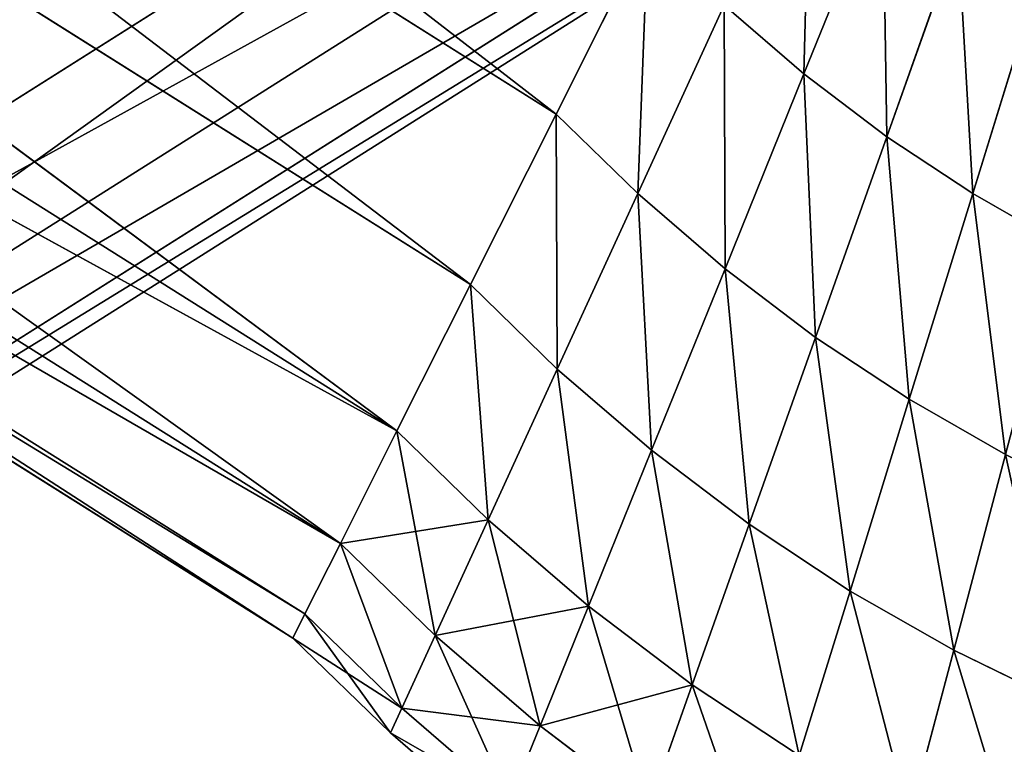
# Model space of a CAD drawing. Extents: x 0 to 3.57, y 0 to 0.63.
# Drawn here: x 0.9 to 1.07, y 0.1 to 0.22 of the extents above; entities that cross this region are included whole.
import ezdxf

# ---------------------------------------------------------------- set-up
doc = ezdxf.new("R2010")
doc.units = 0
doc.header["$LTSCALE"] = 2.54
doc.layers.get('0').update_dxf_attribs({"color": 13, "linetype": 'CONTINUOUS'})

# ---------------------------------------------------------------- blocks, each defined once
blk = doc.blocks.new('EL_1')
at = {"color": 0}
for p, q in [((75.947, 53.082, 12.3), (106.593, 33.715, 12.3)), ((75.947, 53.082, 12.3), (106.593, 33.715, 12.3)), ((75.744, 52.666, 16.436), (106.386, 33.302, 16.436)), ((75.744, 52.666, 8.164), (106.386, 33.302, 8.164)), ((75.744, 52.666, 8.164), (106.386, 33.302, 8.164)), ((75.744, 52.666, 16.436), (106.386, 33.302, 16.436)), ((75.148, 51.445, 4.31), (105.779, 32.093, 4.31)), ((75.148, 51.445, 20.29), (105.779, 32.093, 20.29)), ((75.148, 51.445, 20.29), (105.779, 32.093, 20.29)), ((75.148, 51.445, 4.31), (104.813, 30.17, 1.001)), ((75.148, 51.445, 4.31), (104.813, 30.17, 1.001)), ((75.148, 51.445, 4.31), (105.779, 32.093, 4.31)), ((74.201, 49.502, 1.001), (104.813, 30.17, 1.001)), ((74.201, 49.502, 23.599), (105.779, 32.093, 20.29)), ((74.201, 49.502, 23.599), (105.779, 32.093, 20.29)), ((74.201, 49.502, 23.599), (104.813, 30.17, 23.599)), ((74.201, 49.502, 1.001), (104.813, 30.17, 1.001)), ((74.201, 49.502, 23.599), (104.813, 30.17, 23.599)), ((68.446, 37.695, 27.735), (98.943, 18.482, 27.735)), ((68.446, 37.695, 27.735), (98.943, 18.482, 27.735)), ((68.446, 37.695, -3.135), (98.943, 18.482, -3.135)), ((68.446, 37.695, -3.135), (98.943, 18.482, -3.135)), ((67.009, 34.747, 26.139), (97.477, 15.563, 26.139)), ((67.009, 34.747, -1.539), (97.477, 15.563, -1.539)), ((67.009, 34.747, -1.539), (96.218, 13.057, 1.001)), ((67.009, 34.747, -1.539), (96.218, 13.057, 1.001)), ((67.009, 34.747, -1.539), (97.477, 15.563, -1.539)), ((96.218, 13.057, 23.599), (67.009, 34.747, 26.139)), ((67.009, 34.747, 26.139), (97.477, 15.563, 26.139)), ((96.218, 13.057, 23.599), (67.009, 34.747, 26.139)), ((65.775, 32.215, 1.001), (96.218, 13.057, 1.001)), ((65.775, 32.215, 1.001), (96.218, 13.057, 1.001)), ((95.252, 11.134, 20.29), (65.775, 32.215, 23.599)), ((65.775, 32.215, 23.599), (96.218, 13.057, 23.599)), ((95.252, 11.134, 20.29), (65.775, 32.215, 23.599)), ((65.775, 32.215, 23.599), (96.218, 13.057, 23.599)), ((64.828, 30.272, 20.29), (95.252, 11.134, 20.29)), ((64.828, 30.272, 4.31), (95.252, 11.134, 4.31)), ((96.218, 13.057, 1.001), (64.828, 30.272, 4.31)), ((64.828, 30.272, 4.31), (95.252, 11.134, 4.31)), ((96.218, 13.057, 1.001), (64.828, 30.272, 4.31)), ((64.828, 30.272, 20.29), (95.252, 11.134, 20.29)), ((64.232, 29.051, 16.436), (94.645, 9.925, 16.436)), ((64.232, 29.051, 16.436), (94.645, 9.925, 16.436)), ((64.232, 29.051, 8.164), (94.645, 9.925, 8.164)), ((64.232, 29.051, 8.164), (94.645, 9.925, 8.164)), ((94.438, 9.513, 12.3), (64.029, 28.635, 12.3)), ((94.438, 9.513, 12.3), (64.029, 28.635, 12.3)), ((104.535, 22.504, -3.135), (103.185, 19.169, -3.68)), ((103.185, 19.169, 28.28), (104.535, 22.504, 27.735)), ((104.535, 22.504, -3.135), (103.185, 19.169, -3.68)), ((103.185, 19.169, 28.28), (104.535, 22.504, 27.735)), ((98.943, 18.482, 27.735), (100.516, 21.614, 28.28)), ((100.516, 21.614, -3.68), (98.943, 18.482, -3.135)), ((98.943, 18.482, 27.735), (100.516, 21.614, 28.28)), ((100.516, 21.614, -3.68), (98.943, 18.482, -3.135)), ((104.605, 18.094, 28.28), (105.824, 21.527, 27.735)), ((105.824, 21.527, -3.135), (104.605, 18.094, -3.68)), ((105.824, 21.527, -3.135), (104.605, 18.094, -3.68)), ((104.605, 18.094, 28.28), (105.824, 21.527, 27.735)), ((107.162, 20.642, -3.135), (106.076, 17.121, -3.68)), ((106.076, 17.121, 28.28), (107.162, 20.642, 27.735)), ((106.076, 17.121, 28.28), (107.162, 20.642, 27.735)), ((107.162, 20.642, -3.135), (106.076, 17.121, -3.68)), ((100.342, 17.12, 27.735), (101.82, 20.344, 28.28)), ((101.82, 20.344, -3.68), (100.342, 17.12, -3.135)), ((101.82, 20.344, -3.68), (100.342, 17.12, -3.135)), ((100.342, 17.12, 27.735), (101.82, 20.344, 28.28)), ((101.82, 20.344, -3.68), (103.185, 19.169, -3.68)), ((101.82, 20.344, -3.68), (103.185, 19.169, -3.68)), ((101.82, 20.344, 28.28), (103.185, 19.169, 28.28)), ((101.82, 20.344, 28.28), (103.185, 19.169, 28.28)), ((101.835, 15.835, 27.735), (103.185, 19.169, 28.28)), ((103.185, 19.169, -3.68), (101.835, 15.835, -3.135)), ((103.185, 19.169, -3.68), (101.835, 15.835, -3.135)), ((101.835, 15.835, 27.735), (103.185, 19.169, 28.28)), ((103.185, 19.169, 28.28), (104.605, 18.094, 28.28)), ((103.185, 19.169, -3.68), (104.605, 18.094, -3.68)), ((103.185, 19.169, -3.68), (104.605, 18.094, -3.68)), ((103.185, 19.169, 28.28), (104.605, 18.094, 28.28)), ((97.477, 15.563, 26.139), (98.943, 18.482, 27.735)), ((98.943, 18.482, -3.135), (97.477, 15.563, -1.539)), ((98.943, 18.482, -3.135), (97.477, 15.563, -1.539)), ((97.477, 15.563, 26.139), (98.943, 18.482, 27.735)), ((98.943, 18.482, -3.135), (100.342, 17.12, -3.135)), ((98.943, 18.482, 27.735), (100.342, 17.12, 27.735)), ((98.943, 18.482, 27.735), (100.342, 17.12, 27.735)), ((98.943, 18.482, -3.135), (100.342, 17.12, -3.135)), ((103.386, 14.66, 27.735), (104.605, 18.094, 28.28)), ((103.386, 14.66, 27.735), (104.605, 18.094, 28.28)), ((104.605, 18.094, -3.68), (103.386, 14.66, -3.135)), ((104.605, 18.094, -3.68), (103.386, 14.66, -3.135)), ((104.605, 18.094, 28.28), (106.076, 17.121, 28.28)), ((104.605, 18.094, 28.28), (106.076, 17.121, 28.28)), ((104.605, 18.094, -3.68), (106.076, 17.121, -3.68)), ((104.605, 18.094, -3.68), (106.076, 17.121, -3.68)), ((100.342, 17.12, -3.135), (98.964, 14.116, -1.539)), ((98.964, 14.116, 26.139), (100.342, 17.12, 27.735)), ((100.342, 17.12, -3.135), (98.964, 14.116, -1.539)), ((98.964, 14.116, 26.139), (100.342, 17.12, 27.735)), ((100.342, 17.12, -3.135), (101.835, 15.835, -3.135)), ((100.342, 17.12, -3.135), (101.835, 15.835, -3.135)), ((100.342, 17.12, 27.735), (101.835, 15.835, 27.735)), ((100.342, 17.12, 27.735), (101.835, 15.835, 27.735)), ((106.076, 17.121, -3.68), (104.989, 13.6, -3.135)), ((104.989, 13.6, 27.735), (106.076, 17.121, 28.28)), ((104.989, 13.6, 27.735), (106.076, 17.121, 28.28)), ((106.076, 17.121, -3.68), (104.989, 13.6, -3.135)), ((106.076, 17.121, -3.68), (107.591, 16.254, -3.68)), ((106.076, 17.121, -3.68), (107.591, 16.254, -3.68)), ((106.076, 17.121, 28.28), (107.591, 16.254, 28.28)), ((106.076, 17.121, 28.28), (107.591, 16.254, 28.28)), ((101.835, 15.835, -3.135), (100.578, 12.727, -1.539)), ((101.835, 15.835, -3.135), (100.578, 12.727, -1.539)), ((100.578, 12.727, 26.139), (101.835, 15.835, 27.735)), ((100.578, 12.727, 26.139), (101.835, 15.835, 27.735)), ((101.835, 15.835, 27.735), (103.386, 14.66, 27.735)), ((101.835, 15.835, -3.135), (103.386, 14.66, -3.135)), ((101.835, 15.835, -3.135), (103.386, 14.66, -3.135)), ((101.835, 15.835, 27.735), (103.386, 14.66, 27.735)), ((97.477, 15.563, -1.539), (96.218, 13.057, 1.001)), ((96.218, 13.057, 23.599), (97.477, 15.563, 26.139)), ((97.477, 15.563, -1.539), (96.218, 13.057, 1.001)), ((96.218, 13.057, 23.599), (97.477, 15.563, 26.139)), ((97.477, 15.563, -1.539), (98.964, 14.116, -1.539)), ((97.477, 15.563, -1.539), (98.964, 14.116, -1.539)), ((97.477, 15.563, 26.139), (98.964, 14.116, 26.139)), ((97.477, 15.563, 26.139), (98.964, 14.116, 26.139)), ((102.25, 11.46, 26.139), (103.386, 14.66, 27.735)), ((103.386, 14.66, -3.135), (102.25, 11.46, -1.539)), ((103.386, 14.66, -3.135), (102.25, 11.46, -1.539)), ((102.25, 11.46, 26.139), (103.386, 14.66, 27.735)), ((103.386, 14.66, 27.735), (104.989, 13.6, 27.735)), ((103.386, 14.66, 27.735), (104.989, 13.6, 27.735)), ((103.386, 14.66, -3.135), (104.989, 13.6, -3.135)), ((103.386, 14.66, -3.135), (104.989, 13.6, -3.135)), ((98.964, 14.116, -1.539), (97.781, 11.537, 1.001)), ((98.964, 14.116, -1.539), (97.781, 11.537, 1.001)), ((97.781, 11.537, 23.599), (98.964, 14.116, 26.139)), ((97.781, 11.537, 23.599), (98.964, 14.116, 26.139)), ((98.964, 14.116, -1.539), (100.578, 12.727, -1.539)), ((98.964, 14.116, -1.539), (100.578, 12.727, -1.539)), ((98.964, 14.116, 26.139), (100.578, 12.727, 26.139)), ((98.964, 14.116, 26.139), (100.578, 12.727, 26.139)), ((104.989, 13.6, -3.135), (103.976, 10.318, -1.539)), ((103.976, 10.318, 26.139), (104.989, 13.6, 27.735)), ((103.976, 10.318, 26.139), (104.989, 13.6, 27.735)), ((104.989, 13.6, -3.135), (103.976, 10.318, -1.539)), ((104.989, 13.6, -3.135), (106.638, 12.657, -3.135)), ((104.989, 13.6, -3.135), (106.638, 12.657, -3.135)), ((104.989, 13.6, 27.735), (106.638, 12.657, 27.735)), ((104.989, 13.6, 27.735), (106.638, 12.657, 27.735)), ((96.218, 13.057, 1.001), (95.252, 11.134, 4.31)), ((95.252, 11.134, 20.29), (96.218, 13.057, 23.599)), ((96.218, 13.057, 1.001), (95.252, 11.134, 4.31)), ((95.252, 11.134, 20.29), (96.218, 13.057, 23.599)), ((96.218, 13.057, 1.001), (97.781, 11.537, 1.001)), ((96.218, 13.057, 1.001), (97.781, 11.537, 1.001)), ((96.218, 13.057, 23.599), (97.781, 11.537, 23.599)), ((96.218, 13.057, 23.599), (97.781, 11.537, 23.599)), ((99.497, 10.059, 23.599), (100.578, 12.727, 26.139)), ((100.578, 12.727, -1.539), (99.497, 10.059, 1.001)), ((100.578, 12.727, -1.539), (99.497, 10.059, 1.001)), ((99.497, 10.059, 23.599), (100.578, 12.727, 26.139)), ((100.578, 12.727, 26.139), (102.25, 11.46, 26.139)), ((100.578, 12.727, -1.539), (102.25, 11.46, -1.539)), ((100.578, 12.727, -1.539), (102.25, 11.46, -1.539)), ((100.578, 12.727, 26.139), (102.25, 11.46, 26.139)), ((106.638, 12.657, -3.135), (105.75, 9.304, -1.539)), ((105.75, 9.304, 26.139), (106.638, 12.657, 27.735)), ((106.638, 12.657, -3.135), (105.75, 9.304, -1.539)), ((105.75, 9.304, 26.139), (106.638, 12.657, 27.735)), ((97.781, 11.537, 1.001), (96.873, 9.557, 4.31)), ((97.781, 11.537, 1.001), (96.873, 9.557, 4.31)), ((96.873, 9.557, 20.29), (97.781, 11.537, 23.599)), ((96.873, 9.557, 20.29), (97.781, 11.537, 23.599)), ((97.781, 11.537, 1.001), (99.497, 10.059, 1.001)), ((97.781, 11.537, 1.001), (99.497, 10.059, 1.001)), ((97.781, 11.537, 23.599), (99.497, 10.059, 23.599)), ((97.781, 11.537, 23.599), (99.497, 10.059, 23.599)), ((101.275, 8.713, 23.599), (102.25, 11.46, 26.139)), ((101.275, 8.713, 23.599), (102.25, 11.46, 26.139)), ((102.25, 11.46, -1.539), (101.275, 8.713, 1.001)), ((102.25, 11.46, -1.539), (101.275, 8.713, 1.001)), ((102.25, 11.46, 26.139), (103.976, 10.318, 26.139)), ((102.25, 11.46, 26.139), (103.976, 10.318, 26.139)), ((102.25, 11.46, -1.539), (103.976, 10.318, -1.539)), ((102.25, 11.46, -1.539), (103.976, 10.318, -1.539)), ((94.645, 9.925, 16.436), (95.252, 11.134, 20.29)), ((95.252, 11.134, 4.31), (94.645, 9.925, 8.164)), ((95.252, 11.134, 4.31), (94.645, 9.925, 8.164)), ((94.645, 9.925, 16.436), (95.252, 11.134, 20.29)), ((95.252, 11.134, 4.31), (96.873, 9.557, 4.31)), ((95.252, 11.134, 4.31), (96.873, 9.557, 4.31)), ((95.252, 11.134, 20.29), (96.873, 9.557, 20.29)), ((95.252, 11.134, 20.29), (96.873, 9.557, 20.29)), ((103.107, 7.501, 23.599), (103.976, 10.318, 26.139)), ((103.107, 7.501, 23.599), (103.976, 10.318, 26.139)), ((103.976, 10.318, -1.539), (103.107, 7.501, 1.001)), ((103.976, 10.318, -1.539), (103.107, 7.501, 1.001)), ((103.976, 10.318, -1.539), (105.75, 9.304, -1.539)), ((103.976, 10.318, 26.139), (105.75, 9.304, 26.139)), ((103.976, 10.318, 26.139), (105.75, 9.304, 26.139)), ((103.976, 10.318, -1.539), (105.75, 9.304, -1.539)), ((98.669, 8.011, 20.29), (99.497, 10.059, 23.599)), ((99.497, 10.059, 1.001), (98.669, 8.011, 4.31)), ((98.669, 8.011, 20.29), (99.497, 10.059, 23.599)), ((99.497, 10.059, 1.001), (98.669, 8.011, 4.31)), ((99.497, 10.059, 23.599), (101.275, 8.713, 23.599)), ((99.497, 10.059, 23.599), (101.275, 8.713, 23.599)), ((99.497, 10.059, 1.001), (101.275, 8.713, 1.001)), ((99.497, 10.059, 1.001), (101.275, 8.713, 1.001)), ((94.438, 9.513, 12.3), (94.645, 9.925, 16.436)), ((94.645, 9.925, 8.164), (94.438, 9.513, 12.3)), ((94.645, 9.925, 8.164), (94.438, 9.513, 12.3)), ((94.438, 9.513, 12.3), (94.645, 9.925, 16.436)), ((94.645, 9.925, 8.164), (96.302, 8.313, 8.164)), ((94.645, 9.925, 8.164), (96.302, 8.313, 8.164)), ((94.645, 9.925, 16.436), (96.302, 8.313, 16.436)), ((94.645, 9.925, 16.436), (96.302, 8.313, 16.436)), ((96.107, 7.889, 12.3), (94.438, 9.513, 12.3)), ((96.107, 7.889, 12.3), (94.438, 9.513, 12.3)), ((96.873, 9.557, 4.31), (96.302, 8.313, 8.164)), ((96.873, 9.557, 4.31), (96.302, 8.313, 8.164)), ((96.302, 8.313, 16.436), (96.873, 9.557, 20.29)), ((96.302, 8.313, 16.436), (96.873, 9.557, 20.29)), ((96.873, 9.557, 4.31), (98.669, 8.011, 4.31)), ((96.873, 9.557, 4.31), (98.669, 8.011, 4.31)), ((96.873, 9.557, 20.29), (98.669, 8.011, 20.29)), ((96.873, 9.557, 20.29), (98.669, 8.011, 20.29)), ((104.987, 6.425, 23.599), (105.75, 9.304, 26.139)), ((105.75, 9.304, -1.539), (104.987, 6.425, 1.001)), ((104.987, 6.425, 23.599), (105.75, 9.304, 26.139)), ((105.75, 9.304, -1.539), (104.987, 6.425, 1.001)), ((105.75, 9.304, -1.539), (107.565, 8.42, -1.539)), ((105.75, 9.304, 26.139), (107.565, 8.42, 26.139)), ((105.75, 9.304, -1.539), (107.565, 8.42, -1.539)), ((105.75, 9.304, 26.139), (107.565, 8.42, 26.139)), ((100.526, 6.604, 20.29), (101.275, 8.713, 23.599)), ((100.526, 6.604, 20.29), (101.275, 8.713, 23.599)), ((101.275, 8.713, 1.001), (100.526, 6.604, 4.31)), ((101.275, 8.713, 1.001), (100.526, 6.604, 4.31)), ((101.275, 8.713, 23.599), (103.107, 7.501, 23.599)), ((101.275, 8.713, 23.599), (103.107, 7.501, 23.599)), ((101.275, 8.713, 1.001), (103.107, 7.501, 1.001)), ((101.275, 8.713, 1.001), (103.107, 7.501, 1.001)), ((96.302, 8.313, 8.164), (96.107, 7.889, 12.3)), ((96.302, 8.313, 8.164), (96.107, 7.889, 12.3)), ((96.107, 7.889, 12.3), (96.302, 8.313, 16.436)), ((96.107, 7.889, 12.3), (96.302, 8.313, 16.436)), ((96.302, 8.313, 8.164), (98.148, 6.724, 8.164)), ((96.302, 8.313, 8.164), (98.148, 6.724, 8.164)), ((96.302, 8.313, 16.436), (98.148, 6.724, 16.436)), ((96.302, 8.313, 16.436), (98.148, 6.724, 16.436)), ((98.669, 8.011, 4.31), (98.148, 6.724, 8.164)), ((98.148, 6.724, 16.436), (98.669, 8.011, 20.29)), ((98.669, 8.011, 4.31), (98.148, 6.724, 8.164)), ((98.148, 6.724, 16.436), (98.669, 8.011, 20.29)), ((98.669, 8.011, 20.29), (100.526, 6.604, 20.29)), ((98.669, 8.011, 4.31), (100.526, 6.604, 4.31)), ((98.669, 8.011, 4.31), (100.526, 6.604, 4.31)), ((98.669, 8.011, 20.29), (100.526, 6.604, 20.29)), ((97.97, 6.285, 12.3), (96.107, 7.889, 12.3)), ((97.97, 6.285, 12.3), (96.107, 7.889, 12.3))]:
    blk.add_line(p, q, dxfattribs=at)
mesh = blk.add_polyface(dxfattribs=at)
corners = [(75.744, 52.666, 16.436), (106.593, 33.715, 12.3), (75.947, 53.082, 12.3), (106.386, 33.302, 16.436)]
mesh.append_faces([[corners[k] for k in face] for face in [(0, 1, 2), (1, 0, 3)]], dxfattribs={"vtx0": -1, "color": 0})
mesh = blk.add_polyface(dxfattribs=at)
corners = [(75.744, 52.666, 8.164), (106.593, 33.715, 12.3), (106.386, 33.302, 8.164), (75.947, 53.082, 12.3)]
mesh.append_faces([[corners[k] for k in face] for face in [(0, 1, 2), (1, 0, 3)]], dxfattribs={"vtx0": -1, "color": 0})
mesh = blk.add_polyface(dxfattribs=at)
corners = [(75.148, 51.445, 4.31), (106.386, 33.302, 8.164), (105.779, 32.093, 4.31), (75.744, 52.666, 8.164)]
mesh.append_faces([[corners[k] for k in face] for face in [(0, 1, 2), (1, 0, 3)]], dxfattribs={"vtx0": -1, "color": 0})
mesh = blk.add_polyface(dxfattribs=at)
corners = [(75.148, 51.445, 20.29), (106.386, 33.302, 16.436), (75.744, 52.666, 16.436), (105.779, 32.093, 20.29)]
mesh.append_faces([[corners[k] for k in face] for face in [(0, 1, 2), (1, 0, 3)]], dxfattribs={"vtx0": -1, "color": 0})
mesh = blk.add_polyface(dxfattribs=at)
corners = [(74.201, 49.502, 23.599), (105.779, 32.093, 20.29), (75.148, 51.445, 20.29)]
mesh.append_faces([[corners[k] for k in face] for face in [(0, 1, 2)]], dxfattribs={"color": 0})
mesh = blk.add_polyface(dxfattribs=at)
corners = [(75.148, 51.445, 4.31), (104.813, 30.17, 1.001), (74.201, 49.502, 1.001)]
mesh.append_faces([[corners[k] for k in face] for face in [(0, 1, 2)]], dxfattribs={"color": 0})
mesh = blk.add_polyface(dxfattribs=at)
corners = [(75.148, 51.445, 4.31), (105.779, 32.093, 4.31), (104.813, 30.17, 1.001)]
mesh.append_faces([[corners[k] for k in face] for face in [(0, 1, 2)]], dxfattribs={"color": 0})
mesh = blk.add_polyface(dxfattribs=at)
corners = [(103.554, 27.664, -1.539), (72.967, 46.97, -1.539), (74.201, 49.502, 1.001)]
mesh.append_faces([[corners[k] for k in face] for face in [(0, 1, 2)]], dxfattribs={"color": 0})
mesh = blk.add_polyface(dxfattribs=at)
corners = [(103.554, 27.664, 26.139), (74.201, 49.502, 23.599), (72.967, 46.97, 26.139)]
mesh.append_faces([[corners[k] for k in face] for face in [(0, 1, 2)]], dxfattribs={"color": 0})
mesh = blk.add_polyface(dxfattribs=at)
corners = [(104.813, 30.17, 1.001), (103.554, 27.664, -1.539), (74.201, 49.502, 1.001)]
mesh.append_faces([[corners[k] for k in face] for face in [(0, 1, 2)]], dxfattribs={"color": 0})
mesh = blk.add_polyface(dxfattribs=at)
corners = [(104.813, 30.17, 23.599), (105.779, 32.093, 20.29), (74.201, 49.502, 23.599)]
mesh.append_faces([[corners[k] for k in face] for face in [(0, 1, 2)]], dxfattribs={"color": 0})
mesh = blk.add_polyface(dxfattribs=at)
corners = [(104.813, 30.17, 23.599), (74.201, 49.502, 23.599), (103.554, 27.664, 26.139)]
mesh.append_faces([[corners[k] for k in face] for face in [(0, 1, 2)]], dxfattribs={"color": 0})
mesh = blk.add_polyface(dxfattribs=at)
corners = [(102.089, 24.746, 27.735), (72.967, 46.97, 26.139), (71.53, 44.022, 27.735), (103.554, 27.664, 26.139)]
mesh.append_faces([[corners[k] for k in face] for face in [(0, 1, 2), (1, 0, 3)]], dxfattribs={"vtx0": -1, "color": 0})
mesh = blk.add_polyface(dxfattribs=at)
corners = [(72.967, 46.97, -1.539), (102.089, 24.746, -3.135), (71.53, 44.022, -3.135), (103.554, 27.664, -1.539)]
mesh.append_faces([[corners[k] for k in face] for face in [(0, 1, 2), (1, 0, 3)]], dxfattribs={"vtx0": -1, "color": 0})
mesh = blk.add_polyface(dxfattribs=at)
corners = [(100.516, 21.614, 28.28), (71.53, 44.022, 27.735), (69.988, 40.858, 28.28), (102.089, 24.746, 27.735)]
mesh.append_faces([[corners[k] for k in face] for face in [(0, 1, 2), (1, 0, 3)]], dxfattribs={"vtx0": -1, "color": 0})
mesh = blk.add_polyface(dxfattribs=at)
corners = [(71.53, 44.022, -3.135), (100.516, 21.614, -3.68), (69.988, 40.858, -3.68), (102.089, 24.746, -3.135)]
mesh.append_faces([[corners[k] for k in face] for face in [(0, 1, 2), (1, 0, 3)]], dxfattribs={"vtx0": -1, "color": 0})
mesh = blk.add_polyface(dxfattribs=at)
corners = [(98.943, 18.482, 27.735), (69.988, 40.858, 28.28), (68.446, 37.695, 27.735), (100.516, 21.614, 28.28)]
mesh.append_faces([[corners[k] for k in face] for face in [(0, 1, 2), (1, 0, 3)]], dxfattribs={"vtx0": -1, "color": 0})
mesh = blk.add_polyface(dxfattribs=at)
corners = [(69.988, 40.858, -3.68), (98.943, 18.482, -3.135), (68.446, 37.695, -3.135), (100.516, 21.614, -3.68)]
mesh.append_faces([[corners[k] for k in face] for face in [(0, 1, 2), (1, 0, 3)]], dxfattribs={"vtx0": -1, "color": 0})
mesh = blk.add_polyface(dxfattribs=at)
corners = [(97.477, 15.563, 26.139), (68.446, 37.695, 27.735), (67.009, 34.747, 26.139), (98.943, 18.482, 27.735)]
mesh.append_faces([[corners[k] for k in face] for face in [(0, 1, 2), (1, 0, 3)]], dxfattribs={"vtx0": -1, "color": 0})
mesh = blk.add_polyface(dxfattribs=at)
corners = [(68.446, 37.695, -3.135), (97.477, 15.563, -1.539), (67.009, 34.747, -1.539), (98.943, 18.482, -3.135)]
mesh.append_faces([[corners[k] for k in face] for face in [(0, 1, 2), (1, 0, 3)]], dxfattribs={"vtx0": -1, "color": 0})
mesh = blk.add_polyface(dxfattribs=at)
corners = [(96.218, 13.057, 1.001), (65.775, 32.215, 1.001), (67.009, 34.747, -1.539)]
mesh.append_faces([[corners[k] for k in face] for face in [(0, 1, 2)]], dxfattribs={"color": 0})
mesh = blk.add_polyface(dxfattribs=at)
corners = [(96.218, 13.057, 23.599), (67.009, 34.747, 26.139), (65.775, 32.215, 23.599)]
mesh.append_faces([[corners[k] for k in face] for face in [(0, 1, 2)]], dxfattribs={"color": 0})
mesh = blk.add_polyface(dxfattribs=at)
corners = [(97.477, 15.563, -1.539), (96.218, 13.057, 1.001), (67.009, 34.747, -1.539)]
mesh.append_faces([[corners[k] for k in face] for face in [(0, 1, 2)]], dxfattribs={"color": 0})
mesh = blk.add_polyface(dxfattribs=at)
corners = [(97.477, 15.563, 26.139), (67.009, 34.747, 26.139), (96.218, 13.057, 23.599)]
mesh.append_faces([[corners[k] for k in face] for face in [(0, 1, 2)]], dxfattribs={"color": 0})
mesh = blk.add_polyface(dxfattribs=at)
corners = [(64.828, 30.272, 4.31), (65.775, 32.215, 1.001), (96.218, 13.057, 1.001)]
mesh.append_faces([[corners[k] for k in face] for face in [(0, 1, 2)]], dxfattribs={"color": 0})
mesh = blk.add_polyface(dxfattribs=at)
corners = [(65.775, 32.215, 23.599), (64.828, 30.272, 20.29), (95.252, 11.134, 20.29)]
mesh.append_faces([[corners[k] for k in face] for face in [(0, 1, 2)]], dxfattribs={"color": 0})
mesh = blk.add_polyface(dxfattribs=at)
corners = [(65.775, 32.215, 23.599), (95.252, 11.134, 20.29), (96.218, 13.057, 23.599)]
mesh.append_faces([[corners[k] for k in face] for face in [(0, 1, 2)]], dxfattribs={"color": 0})
mesh = blk.add_polyface(dxfattribs=at)
corners = [(95.252, 11.134, 20.29), (64.232, 29.051, 16.436), (94.645, 9.925, 16.436), (64.828, 30.272, 20.29)]
mesh.append_faces([[corners[k] for k in face] for face in [(0, 1, 2), (1, 0, 3)]], dxfattribs={"vtx0": -1, "color": 0})
mesh = blk.add_polyface(dxfattribs=at)
corners = [(95.252, 11.134, 4.31), (64.232, 29.051, 8.164), (64.828, 30.272, 4.31), (94.645, 9.925, 8.164)]
mesh.append_faces([[corners[k] for k in face] for face in [(0, 1, 2), (1, 0, 3)]], dxfattribs={"vtx0": -1, "color": 0})
mesh = blk.add_polyface(dxfattribs=at)
corners = [(95.252, 11.134, 4.31), (64.828, 30.272, 4.31), (96.218, 13.057, 1.001)]
mesh.append_faces([[corners[k] for k in face] for face in [(0, 1, 2)]], dxfattribs={"color": 0})
mesh = blk.add_polyface(dxfattribs=at)
corners = [(94.645, 9.925, 16.436), (64.029, 28.635, 12.3), (94.438, 9.513, 12.3), (64.232, 29.051, 16.436)]
mesh.append_faces([[corners[k] for k in face] for face in [(0, 1, 2), (1, 0, 3)]], dxfattribs={"vtx0": -1, "color": 0})
mesh = blk.add_polyface(dxfattribs=at)
corners = [(94.438, 9.513, 12.3), (64.232, 29.051, 8.164), (94.645, 9.925, 8.164), (64.029, 28.635, 12.3)]
mesh.append_faces([[corners[k] for k in face] for face in [(0, 1, 2), (1, 0, 3)]], dxfattribs={"vtx0": -1, "color": 0})
mesh = blk.add_polyface(dxfattribs=at)
corners = [(103.299, 23.568, -3.135), (103.185, 19.169, -3.68), (101.82, 20.344, -3.68), (104.535, 22.504, -3.135)]
mesh.append_faces([[corners[k] for k in face] for face in [(0, 1, 2), (1, 0, 3)]], dxfattribs={"vtx0": -1, "color": 0})
mesh = blk.add_polyface(dxfattribs=at)
corners = [(103.185, 19.169, 28.28), (103.299, 23.568, 27.735), (101.82, 20.344, 28.28), (104.535, 22.504, 27.735)]
mesh.append_faces([[corners[k] for k in face] for face in [(0, 1, 2), (1, 0, 3)]], dxfattribs={"vtx0": -1, "color": 0})
mesh = blk.add_polyface(dxfattribs=at)
corners = [(104.535, 22.504, -3.135), (104.605, 18.094, -3.68), (103.185, 19.169, -3.68), (105.824, 21.527, -3.135)]
mesh.append_faces([[corners[k] for k in face] for face in [(0, 1, 2), (1, 0, 3)]], dxfattribs={"vtx0": -1, "color": 0})
mesh = blk.add_polyface(dxfattribs=at)
corners = [(104.605, 18.094, 28.28), (104.535, 22.504, 27.735), (103.185, 19.169, 28.28), (105.824, 21.527, 27.735)]
mesh.append_faces([[corners[k] for k in face] for face in [(0, 1, 2), (1, 0, 3)]], dxfattribs={"vtx0": -1, "color": 0})
mesh = blk.add_polyface(dxfattribs=at)
corners = [(100.342, 17.12, 27.735), (100.516, 21.614, 28.28), (98.943, 18.482, 27.735), (101.82, 20.344, 28.28)]
mesh.append_faces([[corners[k] for k in face] for face in [(0, 1, 2), (1, 0, 3)]], dxfattribs={"vtx0": -1, "color": 0})
mesh = blk.add_polyface(dxfattribs=at)
corners = [(100.516, 21.614, -3.68), (100.342, 17.12, -3.135), (98.943, 18.482, -3.135), (101.82, 20.344, -3.68)]
mesh.append_faces([[corners[k] for k in face] for face in [(0, 1, 2), (1, 0, 3)]], dxfattribs={"vtx0": -1, "color": 0})
mesh = blk.add_polyface(dxfattribs=at)
corners = [(106.076, 17.121, 28.28), (105.824, 21.527, 27.735), (104.605, 18.094, 28.28), (107.162, 20.642, 27.735)]
mesh.append_faces([[corners[k] for k in face] for face in [(0, 1, 2), (1, 0, 3)]], dxfattribs={"vtx0": -1, "color": 0})
mesh = blk.add_polyface(dxfattribs=at)
corners = [(105.824, 21.527, -3.135), (106.076, 17.121, -3.68), (104.605, 18.094, -3.68), (107.162, 20.642, -3.135)]
mesh.append_faces([[corners[k] for k in face] for face in [(0, 1, 2), (1, 0, 3)]], dxfattribs={"vtx0": -1, "color": 0})
mesh = blk.add_polyface(dxfattribs=at)
corners = [(107.162, 20.642, -3.135), (107.591, 16.254, -3.68), (106.076, 17.121, -3.68), (108.544, 19.852, -3.135)]
mesh.append_faces([[corners[k] for k in face] for face in [(0, 1, 2), (1, 0, 3)]], dxfattribs={"vtx0": -1, "color": 0})
mesh = blk.add_polyface(dxfattribs=at)
corners = [(107.591, 16.254, 28.28), (107.162, 20.642, 27.735), (106.076, 17.121, 28.28), (108.544, 19.852, 27.735)]
mesh.append_faces([[corners[k] for k in face] for face in [(0, 1, 2), (1, 0, 3)]], dxfattribs={"vtx0": -1, "color": 0})
mesh = blk.add_polyface(dxfattribs=at)
corners = [(101.82, 20.344, -3.68), (101.835, 15.835, -3.135), (100.342, 17.12, -3.135), (103.185, 19.169, -3.68)]
mesh.append_faces([[corners[k] for k in face] for face in [(0, 1, 2), (1, 0, 3)]], dxfattribs={"vtx0": -1, "color": 0})
mesh = blk.add_polyface(dxfattribs=at)
corners = [(101.835, 15.835, 27.735), (101.82, 20.344, 28.28), (100.342, 17.12, 27.735), (103.185, 19.169, 28.28)]
mesh.append_faces([[corners[k] for k in face] for face in [(0, 1, 2), (1, 0, 3)]], dxfattribs={"vtx0": -1, "color": 0})
mesh = blk.add_polyface(dxfattribs=at)
corners = [(103.386, 14.66, 27.735), (103.185, 19.169, 28.28), (101.835, 15.835, 27.735), (104.605, 18.094, 28.28)]
mesh.append_faces([[corners[k] for k in face] for face in [(0, 1, 2), (1, 0, 3)]], dxfattribs={"vtx0": -1, "color": 0})
mesh = blk.add_polyface(dxfattribs=at)
corners = [(103.185, 19.169, -3.68), (103.386, 14.66, -3.135), (101.835, 15.835, -3.135), (104.605, 18.094, -3.68)]
mesh.append_faces([[corners[k] for k in face] for face in [(0, 1, 2), (1, 0, 3)]], dxfattribs={"vtx0": -1, "color": 0})
mesh = blk.add_polyface(dxfattribs=at)
corners = [(98.943, 18.482, -3.135), (98.964, 14.116, -1.539), (97.477, 15.563, -1.539), (100.342, 17.12, -3.135)]
mesh.append_faces([[corners[k] for k in face] for face in [(0, 1, 2), (1, 0, 3)]], dxfattribs={"vtx0": -1, "color": 0})
mesh = blk.add_polyface(dxfattribs=at)
corners = [(98.964, 14.116, 26.139), (98.943, 18.482, 27.735), (97.477, 15.563, 26.139), (100.342, 17.12, 27.735)]
mesh.append_faces([[corners[k] for k in face] for face in [(0, 1, 2), (1, 0, 3)]], dxfattribs={"vtx0": -1, "color": 0})
mesh = blk.add_polyface(dxfattribs=at)
corners = [(104.989, 13.6, 27.735), (104.605, 18.094, 28.28), (103.386, 14.66, 27.735), (106.076, 17.121, 28.28)]
mesh.append_faces([[corners[k] for k in face] for face in [(0, 1, 2), (1, 0, 3)]], dxfattribs={"vtx0": -1, "color": 0})
mesh = blk.add_polyface(dxfattribs=at)
corners = [(104.605, 18.094, -3.68), (104.989, 13.6, -3.135), (103.386, 14.66, -3.135), (106.076, 17.121, -3.68)]
mesh.append_faces([[corners[k] for k in face] for face in [(0, 1, 2), (1, 0, 3)]], dxfattribs={"vtx0": -1, "color": 0})
mesh = blk.add_polyface(dxfattribs=at)
corners = [(100.342, 17.12, -3.135), (100.578, 12.727, -1.539), (98.964, 14.116, -1.539), (101.835, 15.835, -3.135)]
mesh.append_faces([[corners[k] for k in face] for face in [(0, 1, 2), (1, 0, 3)]], dxfattribs={"vtx0": -1, "color": 0})
mesh = blk.add_polyface(dxfattribs=at)
corners = [(100.578, 12.727, 26.139), (100.342, 17.12, 27.735), (98.964, 14.116, 26.139), (101.835, 15.835, 27.735)]
mesh.append_faces([[corners[k] for k in face] for face in [(0, 1, 2), (1, 0, 3)]], dxfattribs={"vtx0": -1, "color": 0})
mesh = blk.add_polyface(dxfattribs=at)
corners = [(106.076, 17.121, -3.68), (106.638, 12.657, -3.135), (104.989, 13.6, -3.135), (107.591, 16.254, -3.68)]
mesh.append_faces([[corners[k] for k in face] for face in [(0, 1, 2), (1, 0, 3)]], dxfattribs={"vtx0": -1, "color": 0})
mesh = blk.add_polyface(dxfattribs=at)
corners = [(106.638, 12.657, 27.735), (106.076, 17.121, 28.28), (104.989, 13.6, 27.735), (107.591, 16.254, 28.28)]
mesh.append_faces([[corners[k] for k in face] for face in [(0, 1, 2), (1, 0, 3)]], dxfattribs={"vtx0": -1, "color": 0})
mesh = blk.add_polyface(dxfattribs=at)
corners = [(101.835, 15.835, -3.135), (102.25, 11.46, -1.539), (100.578, 12.727, -1.539), (103.386, 14.66, -3.135)]
mesh.append_faces([[corners[k] for k in face] for face in [(0, 1, 2), (1, 0, 3)]], dxfattribs={"vtx0": -1, "color": 0})
mesh = blk.add_polyface(dxfattribs=at)
corners = [(102.25, 11.46, 26.139), (101.835, 15.835, 27.735), (100.578, 12.727, 26.139), (103.386, 14.66, 27.735)]
mesh.append_faces([[corners[k] for k in face] for face in [(0, 1, 2), (1, 0, 3)]], dxfattribs={"vtx0": -1, "color": 0})
mesh = blk.add_polyface(dxfattribs=at)
corners = [(97.477, 15.563, -1.539), (97.781, 11.537, 1.001), (96.218, 13.057, 1.001), (98.964, 14.116, -1.539)]
mesh.append_faces([[corners[k] for k in face] for face in [(0, 1, 2), (1, 0, 3)]], dxfattribs={"vtx0": -1, "color": 0})
mesh = blk.add_polyface(dxfattribs=at)
corners = [(97.781, 11.537, 23.599), (97.477, 15.563, 26.139), (96.218, 13.057, 23.599), (98.964, 14.116, 26.139)]
mesh.append_faces([[corners[k] for k in face] for face in [(0, 1, 2), (1, 0, 3)]], dxfattribs={"vtx0": -1, "color": 0})
mesh = blk.add_polyface(dxfattribs=at)
corners = [(103.976, 10.318, 26.139), (103.386, 14.66, 27.735), (102.25, 11.46, 26.139), (104.989, 13.6, 27.735)]
mesh.append_faces([[corners[k] for k in face] for face in [(0, 1, 2), (1, 0, 3)]], dxfattribs={"vtx0": -1, "color": 0})
mesh = blk.add_polyface(dxfattribs=at)
corners = [(103.386, 14.66, -3.135), (103.976, 10.318, -1.539), (102.25, 11.46, -1.539), (104.989, 13.6, -3.135)]
mesh.append_faces([[corners[k] for k in face] for face in [(0, 1, 2), (1, 0, 3)]], dxfattribs={"vtx0": -1, "color": 0})
mesh = blk.add_polyface(dxfattribs=at)
corners = [(98.964, 14.116, -1.539), (99.497, 10.059, 1.001), (97.781, 11.537, 1.001), (100.578, 12.727, -1.539)]
mesh.append_faces([[corners[k] for k in face] for face in [(0, 1, 2), (1, 0, 3)]], dxfattribs={"vtx0": -1, "color": 0})
mesh = blk.add_polyface(dxfattribs=at)
corners = [(99.497, 10.059, 23.599), (98.964, 14.116, 26.139), (97.781, 11.537, 23.599), (100.578, 12.727, 26.139)]
mesh.append_faces([[corners[k] for k in face] for face in [(0, 1, 2), (1, 0, 3)]], dxfattribs={"vtx0": -1, "color": 0})
mesh = blk.add_polyface(dxfattribs=at)
corners = [(104.989, 13.6, -3.135), (105.75, 9.304, -1.539), (103.976, 10.318, -1.539), (106.638, 12.657, -3.135)]
mesh.append_faces([[corners[k] for k in face] for face in [(0, 1, 2), (1, 0, 3)]], dxfattribs={"vtx0": -1, "color": 0})
mesh = blk.add_polyface(dxfattribs=at)
corners = [(105.75, 9.304, 26.139), (104.989, 13.6, 27.735), (103.976, 10.318, 26.139), (106.638, 12.657, 27.735)]
mesh.append_faces([[corners[k] for k in face] for face in [(0, 1, 2), (1, 0, 3)]], dxfattribs={"vtx0": -1, "color": 0})
mesh = blk.add_polyface(dxfattribs=at)
corners = [(96.873, 9.557, 4.31), (96.218, 13.057, 1.001), (97.781, 11.537, 1.001), (95.252, 11.134, 4.31)]
mesh.append_faces([[corners[k] for k in face] for face in [(0, 1, 2), (1, 0, 3)]], dxfattribs={"vtx0": -1, "color": 0})
mesh = blk.add_polyface(dxfattribs=at)
corners = [(97.781, 11.537, 23.599), (95.252, 11.134, 20.29), (96.873, 9.557, 20.29), (96.218, 13.057, 23.599)]
mesh.append_faces([[corners[k] for k in face] for face in [(0, 1, 2), (1, 0, 3)]], dxfattribs={"vtx0": -1, "color": 0})
mesh = blk.add_polyface(dxfattribs=at)
corners = [(101.275, 8.713, 23.599), (100.578, 12.727, 26.139), (99.497, 10.059, 23.599), (102.25, 11.46, 26.139)]
mesh.append_faces([[corners[k] for k in face] for face in [(0, 1, 2), (1, 0, 3)]], dxfattribs={"vtx0": -1, "color": 0})
mesh = blk.add_polyface(dxfattribs=at)
corners = [(100.578, 12.727, -1.539), (101.275, 8.713, 1.001), (99.497, 10.059, 1.001), (102.25, 11.46, -1.539)]
mesh.append_faces([[corners[k] for k in face] for face in [(0, 1, 2), (1, 0, 3)]], dxfattribs={"vtx0": -1, "color": 0})
mesh = blk.add_polyface(dxfattribs=at)
corners = [(106.638, 12.657, -3.135), (107.565, 8.42, -1.539), (105.75, 9.304, -1.539), (108.327, 11.834, -3.135)]
mesh.append_faces([[corners[k] for k in face] for face in [(0, 1, 2), (1, 0, 3)]], dxfattribs={"vtx0": -1, "color": 0})
mesh = blk.add_polyface(dxfattribs=at)
corners = [(107.565, 8.42, 26.139), (106.638, 12.657, 27.735), (105.75, 9.304, 26.139), (108.327, 11.834, 27.735)]
mesh.append_faces([[corners[k] for k in face] for face in [(0, 1, 2), (1, 0, 3)]], dxfattribs={"vtx0": -1, "color": 0})
mesh = blk.add_polyface(dxfattribs=at)
corners = [(98.669, 8.011, 4.31), (97.781, 11.537, 1.001), (99.497, 10.059, 1.001), (96.873, 9.557, 4.31)]
mesh.append_faces([[corners[k] for k in face] for face in [(0, 1, 2), (1, 0, 3)]], dxfattribs={"vtx0": -1, "color": 0})
mesh = blk.add_polyface(dxfattribs=at)
corners = [(99.497, 10.059, 23.599), (96.873, 9.557, 20.29), (98.669, 8.011, 20.29), (97.781, 11.537, 23.599)]
mesh.append_faces([[corners[k] for k in face] for face in [(0, 1, 2), (1, 0, 3)]], dxfattribs={"vtx0": -1, "color": 0})
mesh = blk.add_polyface(dxfattribs=at)
corners = [(103.107, 7.501, 23.599), (102.25, 11.46, 26.139), (101.275, 8.713, 23.599), (103.976, 10.318, 26.139)]
mesh.append_faces([[corners[k] for k in face] for face in [(0, 1, 2), (1, 0, 3)]], dxfattribs={"vtx0": -1, "color": 0})
mesh = blk.add_polyface(dxfattribs=at)
corners = [(102.25, 11.46, -1.539), (103.107, 7.501, 1.001), (101.275, 8.713, 1.001), (103.976, 10.318, -1.539)]
mesh.append_faces([[corners[k] for k in face] for face in [(0, 1, 2), (1, 0, 3)]], dxfattribs={"vtx0": -1, "color": 0})
mesh = blk.add_polyface(dxfattribs=at)
corners = [(96.302, 8.313, 8.164), (95.252, 11.134, 4.31), (96.873, 9.557, 4.31), (94.645, 9.925, 8.164)]
mesh.append_faces([[corners[k] for k in face] for face in [(0, 1, 2), (1, 0, 3)]], dxfattribs={"vtx0": -1, "color": 0})
mesh = blk.add_polyface(dxfattribs=at)
corners = [(96.302, 8.313, 16.436), (95.252, 11.134, 20.29), (94.645, 9.925, 16.436), (96.873, 9.557, 20.29)]
mesh.append_faces([[corners[k] for k in face] for face in [(0, 1, 2), (1, 0, 3)]], dxfattribs={"vtx0": -1, "color": 0})
mesh = blk.add_polyface(dxfattribs=at)
corners = [(104.987, 6.425, 23.599), (103.976, 10.318, 26.139), (103.107, 7.501, 23.599), (105.75, 9.304, 26.139)]
mesh.append_faces([[corners[k] for k in face] for face in [(0, 1, 2), (1, 0, 3)]], dxfattribs={"vtx0": -1, "color": 0})
mesh = blk.add_polyface(dxfattribs=at)
corners = [(103.976, 10.318, -1.539), (104.987, 6.425, 1.001), (103.107, 7.501, 1.001), (105.75, 9.304, -1.539)]
mesh.append_faces([[corners[k] for k in face] for face in [(0, 1, 2), (1, 0, 3)]], dxfattribs={"vtx0": -1, "color": 0})
mesh = blk.add_polyface(dxfattribs=at)
corners = [(100.526, 6.604, 20.29), (99.497, 10.059, 23.599), (98.669, 8.011, 20.29), (101.275, 8.713, 23.599)]
mesh.append_faces([[corners[k] for k in face] for face in [(0, 1, 2), (1, 0, 3)]], dxfattribs={"vtx0": -1, "color": 0})
mesh = blk.add_polyface(dxfattribs=at)
corners = [(101.275, 8.713, 1.001), (98.669, 8.011, 4.31), (99.497, 10.059, 1.001), (100.526, 6.604, 4.31)]
mesh.append_faces([[corners[k] for k in face] for face in [(0, 1, 2), (1, 0, 3)]], dxfattribs={"vtx0": -1, "color": 0})
mesh = blk.add_polyface(dxfattribs=at)
corners = [(96.107, 7.889, 12.3), (94.645, 9.925, 8.164), (96.302, 8.313, 8.164), (94.438, 9.513, 12.3)]
mesh.append_faces([[corners[k] for k in face] for face in [(0, 1, 2), (1, 0, 3)]], dxfattribs={"vtx0": -1, "color": 0})
mesh = blk.add_polyface(dxfattribs=at)
corners = [(96.302, 8.313, 16.436), (94.438, 9.513, 12.3), (96.107, 7.889, 12.3), (94.645, 9.925, 16.436)]
mesh.append_faces([[corners[k] for k in face] for face in [(0, 1, 2), (1, 0, 3)]], dxfattribs={"vtx0": -1, "color": 0})
mesh = blk.add_polyface(dxfattribs=at)
corners = [(98.148, 6.724, 8.164), (96.873, 9.557, 4.31), (98.669, 8.011, 4.31), (96.302, 8.313, 8.164)]
mesh.append_faces([[corners[k] for k in face] for face in [(0, 1, 2), (1, 0, 3)]], dxfattribs={"vtx0": -1, "color": 0})
mesh = blk.add_polyface(dxfattribs=at)
corners = [(98.669, 8.011, 20.29), (96.302, 8.313, 16.436), (98.148, 6.724, 16.436), (96.873, 9.557, 20.29)]
mesh.append_faces([[corners[k] for k in face] for face in [(0, 1, 2), (1, 0, 3)]], dxfattribs={"vtx0": -1, "color": 0})
mesh = blk.add_polyface(dxfattribs=at)
corners = [(105.75, 9.304, -1.539), (106.91, 5.489, 1.001), (104.987, 6.425, 1.001), (107.565, 8.42, -1.539)]
mesh.append_faces([[corners[k] for k in face] for face in [(0, 1, 2), (1, 0, 3)]], dxfattribs={"vtx0": -1, "color": 0})
mesh = blk.add_polyface(dxfattribs=at)
corners = [(106.91, 5.489, 23.599), (105.75, 9.304, 26.139), (104.987, 6.425, 23.599), (107.565, 8.42, 26.139)]
mesh.append_faces([[corners[k] for k in face] for face in [(0, 1, 2), (1, 0, 3)]], dxfattribs={"vtx0": -1, "color": 0})
mesh = blk.add_polyface(dxfattribs=at)
corners = [(103.107, 7.501, 23.599), (100.526, 6.604, 20.29), (102.44, 5.338, 20.29), (101.275, 8.713, 23.599)]
mesh.append_faces([[corners[k] for k in face] for face in [(0, 1, 2), (1, 0, 3)]], dxfattribs={"vtx0": -1, "color": 0})
mesh = blk.add_polyface(dxfattribs=at)
corners = [(102.44, 5.338, 4.31), (101.275, 8.713, 1.001), (103.107, 7.501, 1.001), (100.526, 6.604, 4.31)]
mesh.append_faces([[corners[k] for k in face] for face in [(0, 1, 2), (1, 0, 3)]], dxfattribs={"vtx0": -1, "color": 0})
mesh = blk.add_polyface(dxfattribs=at)
corners = [(98.148, 6.724, 8.164), (96.107, 7.889, 12.3), (96.302, 8.313, 8.164), (97.97, 6.285, 12.3)]
mesh.append_faces([[corners[k] for k in face] for face in [(0, 1, 2), (1, 0, 3)]], dxfattribs={"vtx0": -1, "color": 0})
mesh = blk.add_polyface(dxfattribs=at)
corners = [(98.148, 6.724, 16.436), (96.107, 7.889, 12.3), (97.97, 6.285, 12.3), (96.302, 8.313, 16.436)]
mesh.append_faces([[corners[k] for k in face] for face in [(0, 1, 2), (1, 0, 3)]], dxfattribs={"vtx0": -1, "color": 0})
mesh = blk.add_polyface(dxfattribs=at)
corners = [(100.526, 6.604, 4.31), (98.148, 6.724, 8.164), (98.669, 8.011, 4.31), (100.056, 5.279, 8.164)]
mesh.append_faces([[corners[k] for k in face] for face in [(0, 1, 2), (1, 0, 3)]], dxfattribs={"vtx0": -1, "color": 0})
mesh = blk.add_polyface(dxfattribs=at)
corners = [(100.526, 6.604, 20.29), (98.148, 6.724, 16.436), (100.056, 5.279, 16.436), (98.669, 8.011, 20.29)]
mesh.append_faces([[corners[k] for k in face] for face in [(0, 1, 2), (1, 0, 3)]], dxfattribs={"vtx0": -1, "color": 0})
blk = doc.blocks.new('GRUPUJ_2')
at = {"color": 0}
blk.add_blockref('EL_1', (0, 1.943, 166.2), dxfattribs=at)
at = {"color": 0, "extrusion": (0, 2.76874e-13, -1), "rotation": 180}
blk.add_blockref('EL_1', (0, 60.392, -372.42), dxfattribs=at)

msp = doc.modelspace()

# ---------------------------------------------------------------- block references
at = {"color": 0, "xscale": 0.01, "yscale": 0.01, "zscale": 0.01}
msp.add_blockref('GRUPUJ_2', (0, 0, 0.25152), dxfattribs=at)

doc.saveas('drawing.dxf')
